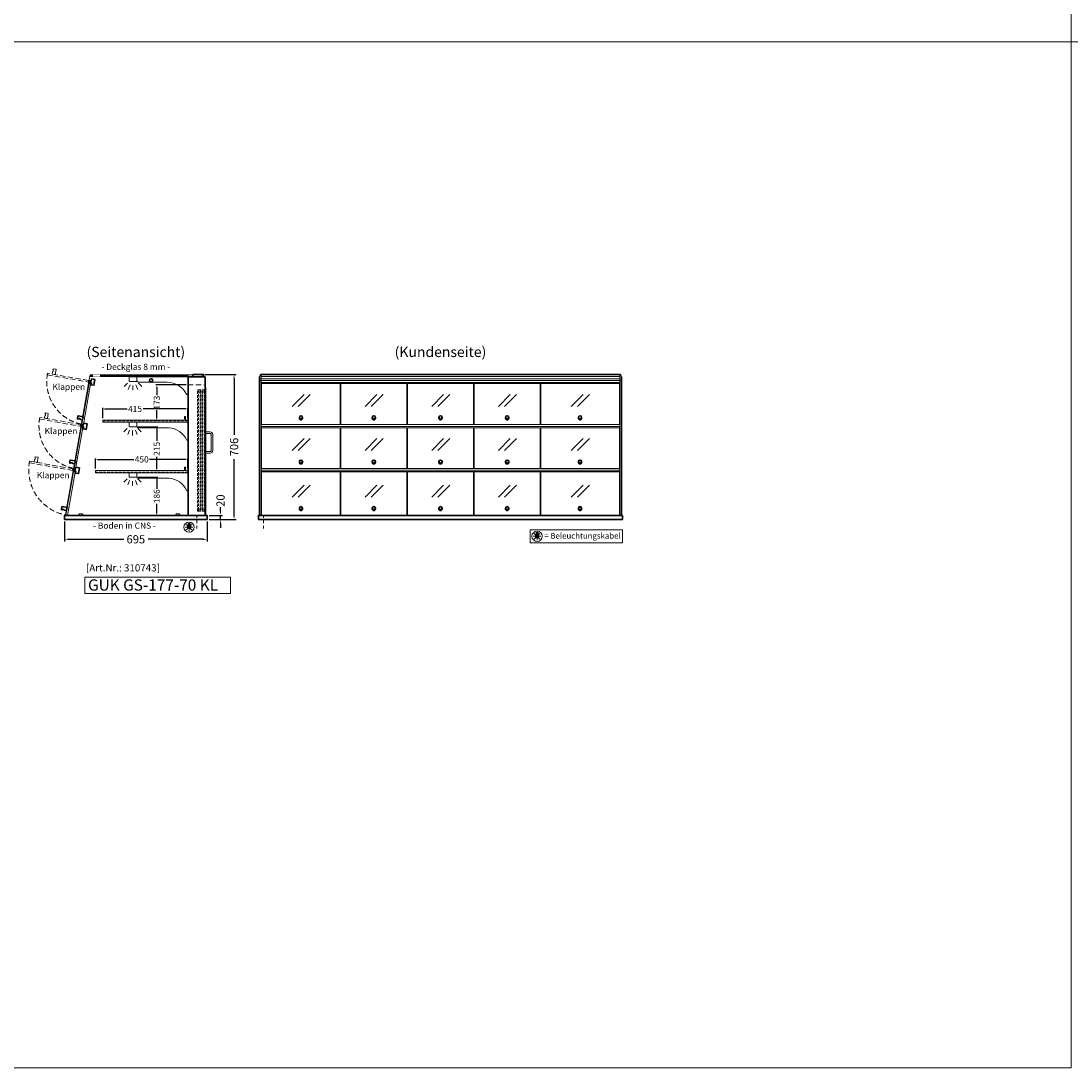
# Model space of a CAD drawing. Units: millimetres. Extents: x 0 to 105000, y 0 to 69400.
# Drawn here: x 54382 to 59500, y 0 to 5102 of the extents above; entities that cross this region are included whole.
import ezdxf
from ezdxf.enums import TextEntityAlignment as Align

# ---------------------------------------------------------------- set-up
doc = ezdxf.new("R2010")
doc.units = ezdxf.units.MM
doc.header["$LTSCALE"] = 2
doc.set_wipeout_variables(frame=1)
doc.header["$PDMODE"] = 34
doc.header["$PDSIZE"] = 5
for name, pattern in [('AUSGEZOGEN', [0]), ('STRICHPUNKT2', [12.7, 6.35, -3.175, 0, -3.175]), ('VERDECKT', [9.525, 6.35, -3.175])]:
    doc.linetypes.add(name, pattern=pattern)
for name, color, linetype, lineweight in [('A_BEMASSUNG', 1, 'Continuous', 13), ('A_GLAS', 4, 'Continuous', 20), ('A_HILFSLINIEN', 7, 'Continuous', 13), ('A_MITTE', 2, 'STRICHPUNKT2', 13), ('A_TEXT', 7, 'Continuous', 20), ('A_VERDECKT', 5, 'VERDECKT', 15), ('A_VOLL', 3, 'Continuous', 30)]:
    doc.layers.add(name, color=color, linetype=linetype, lineweight=lineweight)
doc.styles.add('ARIAL', font='arial.ttf')
doc.styles.add('Arial_0', font='arial.ttf')
doc.styles.add('Arial_35', font='arial.ttf', dxfattribs={"height": 35})
doc.styles.add('Arial_55', font='arial.ttf', dxfattribs={"height": 55})
doc.dimstyles.new('STANDARD_Bemassung', dxfattribs={"dimtxt": 40, "dimasz": 20, "dimexe": 10, "dimexo": 10, "dimgap": 15, "dimtad": 0, "dimdec": 0, "dimdsep": 46, "dimtxsty": 'ARIAL', "dimcen": 0.09, "dimclrt": 7, "dimazin": 0, "dimtfac": 1, "dimtdec": 0, "dimtmove": 2, "dimatfit": 3, "dimfxl": 1, "dimtolj": 1, "dimtzin": 0, "dimarcsym": 0})
doc.dimstyles.new('STANDARD_klein', dxfattribs={"dimtxt": 30, "dimasz": 10, "dimexe": 5, "dimexo": 10, "dimgap": 5, "dimtad": 0, "dimdec": 0, "dimdsep": 46, "dimtxsty": 'Arial_0', "dimcen": 0.09, "dimclrt": 7, "dimazin": 2, "dimtm": 1e-09, "dimtfac": 1, "dimtdec": 0, "dimtmove": 2, "dimatfit": 3, "dimfxl": 1, "dimtolj": 1, "dimtzin": 0, "dimarcsym": 0})

# ---------------------------------------------------------------- blocks, each defined once
blk = doc.blocks.new('*D7376')
at = {"layer": 'A_BEMASSUNG', "color": 0, "lineweight": -2, "ltscale": 2, "transparency": 16777216}
for p, q in [((54593.9, 2663), (54593.9, 2566.4)), ((55288.9, 2663), (55288.9, 2566.4)), ((54613.9, 2576.4), (54882, 2576.4)), ((55268.9, 2576.4), (55000.8, 2576.4))]:
    blk.add_line(p, q, dxfattribs=at)
at = {"layer": 'A_BEMASSUNG', "color": 0, "ltscale": 2, "transparency": 16777216}
for points in [[(54613.9, 2579.7), (54613.9, 2573.1), (54593.9, 2576.4)], [(55268.9, 2579.7), (55268.9, 2573.1), (55288.9, 2576.4)]]:
    blk.add_solid(points, dxfattribs=at)
at = {"layer": 'DEFPOINTS', "color": 0, "ltscale": 2, "transparency": 16777216}
for p in [(54593.9, 2673), (55288.9, 2673), (55288.9, 2576.4)]:
    blk.add_point(p, dxfattribs=at)
at = {"layer": 'A_BEMASSUNG', "color": 7, "ltscale": 2, "transparency": 16777216, "insert": (54941.4, 2576.4), "char_height": 40, "attachment_point": 5, "style": 'ARIAL'}
blk.add_mtext('\\A1;695', dxfattribs=at)
blk = doc.blocks.new('*D7958')
at = {"layer": 'A_BEMASSUNG', "color": 0, "lineweight": -2, "ltscale": 2, "transparency": 16777216}
for p, q in [((54779.9, 3167), (54779.9, 3216.7)), ((54789.9, 3211.7), (54898.5, 3211.7)), ((55184.9, 3211.7), (54976.3, 3211.7)), ((55194.9, 3167), (55194.9, 3216.7))]:
    blk.add_line(p, q, dxfattribs=at)
at = {"layer": 'A_BEMASSUNG', "color": 0, "ltscale": 2, "transparency": 16777216}
for points in [[(54789.9, 3213.3), (54789.9, 3210), (54779.9, 3211.7)], [(55184.9, 3213.3), (55184.9, 3210), (55194.9, 3211.7)]]:
    blk.add_solid(points, dxfattribs=at)
at = {"layer": 'DEFPOINTS', "color": 0, "ltscale": 2, "transparency": 16777216}
for p in [(55194.9, 3211.7), (54779.9, 3157), (55194.9, 3157)]:
    blk.add_point(p, dxfattribs=at)
at = {"layer": 'A_BEMASSUNG', "color": 7, "ltscale": 2, "transparency": 16777216, "insert": (54937.4, 3211.7), "char_height": 30, "attachment_point": 5, "style": 'Arial_0'}
blk.add_mtext('\\A1;415', dxfattribs=at)
blk = doc.blocks.new('lichtsymbol')
at = {"layer": 'A_HILFSLINIEN', "color": 31, "ltscale": 0.2}
for p, q in [((-26.4, 10.9), (-43, -5.7)), ((-14.3, 2.8), (-23.3, -18.9)), ((0, 0), (0, -23.5)), ((14.3, 2.8), (23.3, -18.9)), ((26.4, 10.9), (43, -5.7))]:
    blk.add_line(p, q, dxfattribs=at)
blk = doc.blocks.new('*D6618')
at = {"layer": 'A_BEMASSUNG', "color": 0, "lineweight": -2, "ltscale": 2, "transparency": 16777216}
for p, q in [((54744.9, 2921), (54744.9, 2970.7)), ((55194.9, 2921), (55194.9, 2970.7)), ((54754.9, 2965.7), (54931.2, 2965.7)), ((55184.9, 2965.7), (55008.6, 2965.7))]:
    blk.add_line(p, q, dxfattribs=at)
at = {"layer": 'A_BEMASSUNG', "color": 0, "ltscale": 2, "transparency": 16777216}
for points in [[(54754.9, 2967.3), (54754.9, 2964), (54744.9, 2965.7)], [(55184.9, 2967.3), (55184.9, 2964), (55194.9, 2965.7)]]:
    blk.add_solid(points, dxfattribs=at)
at = {"layer": 'DEFPOINTS', "color": 0, "ltscale": 2, "transparency": 16777216}
for p in [(55194.9, 2965.7), (54744.9, 2911), (55194.9, 2911)]:
    blk.add_point(p, dxfattribs=at)
at = {"layer": 'A_BEMASSUNG', "color": 7, "ltscale": 2, "transparency": 16777216, "insert": (54969.9, 2965.7), "char_height": 30, "attachment_point": 5, "style": 'Arial_0'}
blk.add_mtext('\\A1;450', dxfattribs=at)
blk = doc.blocks.new('beleuchtungssymbol')
at = {"layer": 'A_HILFSLINIEN'}
h = blk.add_hatch(color=2, dxfattribs=at)
h.dxf.hatch_style = 2
h.paths.add_polyline_path([(-5, 7), (-5.4, 6.7), (-5.7, 6.4), (-6, 6.1), (-6.3, 5.8), (-6.6, 5.5), (-6.9, 5.1), (-7.2, 4.7), (-7.4, 4.3), (-7.6, 4), (-7.8, 3.5), (-8, 3.1), (-8.2, 2.7), (-8.3, 2.3), (-8.4, 1.8), (-8.5, 1.4), (-8.5, 0.9), (-8.6, 0.5), (-8.6, 0), (-8.6, -0.4), (-8.6, -0.9), (-8.5, -1.3), (-8.4, -1.8), (-8.3, -2.2), (-8.2, -2.6), (-8, -3.1), (-7.9, -3.5), (-7.7, -3.9), (-7.5, -4.3), (-7.2, -4.7), (-7, -5), (-6.7, -5.4), (-6.4, -5.7), (-6.1, -6.1), (-5.8, -6.4), (-5.4, -6.7), (-5.1, -6.9), (-4.7, -7.2), (-4.3, -7.4), (-3.9, -7.7), (-3.5, -7.8), (-3.1, -8), (-2.7, -8.2), (-2.2, -8.3), (-1.8, -8.4), (-1.3, -8.5), (-0.9, -8.5), (-0.5, -8.6), (0, -8.6), (0.5, -8.6), (0.9, -8.5), (1.3, -8.5), (1.8, -8.4), (2.2, -8.3), (2.7, -8.2), (3.1, -8), (3.5, -7.8), (3.9, -7.7), (4.3, -7.4), (4.7, -7.2), (5.1, -6.9), (5.4, -6.7), (5.8, -6.4), (6.1, -6.1), (6.4, -5.7), (6.7, -5.4), (7, -5), (7.2, -4.7), (7.5, -4.3), (7.7, -3.9), (7.9, -3.5), (8, -3.1), (8.2, -2.6), (8.3, -2.2), (8.4, -1.8), (8.5, -1.3), (8.6, -0.9), (8.6, -0.4), (8.6, 0), (8.6, 0.5), (8.5, 0.9), (8.5, 1.4), (8.4, 1.8), (8.3, 2.3), (8.2, 2.7), (8, 3.1), (7.8, 3.5), (7.6, 4), (7.4, 4.3), (7.2, 4.7), (6.9, 5.1), (6.6, 5.5), (6.3, 5.8), (6, 6.1), (5.7, 6.4), (5.4, 6.7), (5, 7), (5, 18.2), (-5, 18.2)])
at = {"layer": 'A_HILFSLINIEN', "color": 2}
for p, q in [((-18.8, 0), (-11.1, 0)), ((-13.3, 13.3), (-7.9, 7.9)), ((-5, 18.2), (-5, 7)), ((-5, 18.2), (5, 18.2)), ((5, 18.2), (5, 7)), ((13.3, 13.3), (7.9, 7.9)), ((18.8, 0), (11.1, 0)), ((-13.3, -13.3), (-7.9, -7.9)), ((0, -18.8), (0, -11.1)), ((13.3, -13.3), (7.9, -7.9))]:
    blk.add_line(p, q, dxfattribs=at)
blk.add_circle((0, 0), 25, dxfattribs=at)
blk.add_arc((0, 0), 8.6, 125.5612, 54.4388, dxfattribs=at)
blk = doc.blocks.new('*D7038')
at = {"layer": 'A_BEMASSUNG', "color": 0, "lineweight": -2, "ltscale": 2, "transparency": 16777216}
for p, q in [((55354.1, 2713), (55354.1, 2733)), ((55298.9, 2693), (55364.1, 2693)), ((55298.9, 2673), (55364.1, 2673)), ((55354.1, 2673), (55354.1, 2693)), ((55354.1, 2653), (55354.1, 2633))]:
    blk.add_line(p, q, dxfattribs=at)
at = {"layer": 'A_BEMASSUNG', "color": 0, "ltscale": 2, "transparency": 16777216}
for points in [[(55350.8, 2713), (55357.4, 2713), (55354.1, 2693)], [(55350.8, 2653), (55357.4, 2653), (55354.1, 2673)]]:
    blk.add_solid(points, dxfattribs=at)
at = {"layer": 'DEFPOINTS', "color": 0, "ltscale": 2, "transparency": 16777216}
for p in [(55288.9, 2693), (55288.9, 2673), (55354.1, 2693)]:
    blk.add_point(p, dxfattribs=at)
at = {"layer": 'A_BEMASSUNG', "color": 7, "ltscale": 2, "transparency": 16777216, "insert": (55354.1, 2764.8), "char_height": 40, "attachment_point": 5, "rotation": 90, "style": 'ARIAL'}
blk.add_mtext('\\A1;20', dxfattribs=at)
blk = doc.blocks.new('*D7328')
at = {"layer": 'A_BEMASSUNG', "color": 0, "lineweight": -2, "ltscale": 2, "transparency": 16777216}
for p, q in [((54953.4, 2879), (55048.2, 2879)), ((55043.2, 2869), (55043.2, 2822.7)), ((55043.2, 2703), (55043.2, 2749.2)), ((54937.4, 2693), (55048.2, 2693))]:
    blk.add_line(p, q, dxfattribs=at)
at = {"layer": 'A_BEMASSUNG', "color": 0, "ltscale": 2, "transparency": 16777216}
for points in [[(55041.5, 2869), (55044.8, 2869), (55043.2, 2879)], [(55041.5, 2703), (55044.8, 2703), (55043.2, 2693)]]:
    blk.add_solid(points, dxfattribs=at)
at = {"layer": 'DEFPOINTS', "color": 0, "ltscale": 2, "transparency": 16777216}
for p in [(54943.4, 2879), (54927.4, 2693), (55043.2, 2693)]:
    blk.add_point(p, dxfattribs=at)
at = {"layer": 'A_BEMASSUNG', "color": 7, "ltscale": 2, "transparency": 16777216, "insert": (55043.2, 2786), "char_height": 30, "attachment_point": 5, "rotation": 90, "style": 'Arial_0'}
blk.add_mtext('\\A1;186', dxfattribs=at)
blk = doc.blocks.new('*D7329')
at = {"layer": 'A_BEMASSUNG', "color": 0, "lineweight": -2, "ltscale": 2, "transparency": 16777216}
for p, q in [((54953.4, 3125), (55048.2, 3125)), ((55043.2, 3115), (55043.2, 3056)), ((55043.2, 2920), (55043.2, 2978.9)), ((55049.9, 2910), (55038.2, 2910))]:
    blk.add_line(p, q, dxfattribs=at)
at = {"layer": 'A_BEMASSUNG', "color": 0, "ltscale": 2, "transparency": 16777216}
for points in [[(55041.5, 3115), (55044.8, 3115), (55043.2, 3125)], [(55041.5, 2920), (55044.8, 2920), (55043.2, 2910)]]:
    blk.add_solid(points, dxfattribs=at)
at = {"layer": 'DEFPOINTS', "color": 0, "ltscale": 2, "transparency": 16777216}
for p in [(54943.4, 3125), (55043.2, 3125), (55059.9, 2910)]:
    blk.add_point(p, dxfattribs=at)
at = {"layer": 'A_BEMASSUNG', "color": 7, "ltscale": 2, "transparency": 16777216, "insert": (55043.2, 3017.5), "char_height": 30, "attachment_point": 5, "rotation": 90, "style": 'Arial_0'}
blk.add_mtext('\\A1;215', dxfattribs=at)
blk = doc.blocks.new('*D7330')
at = {"layer": 'A_BEMASSUNG', "color": 0, "lineweight": -2, "ltscale": 2, "transparency": 16777216}
for p, q in [((55185.9, 3328.5), (55038.2, 3328.5)), ((55043.2, 3318.5), (55043.2, 3278.9)), ((55043.2, 3166), (55043.2, 3205.5)), ((55049.9, 3156), (55038.2, 3156))]:
    blk.add_line(p, q, dxfattribs=at)
at = {"layer": 'A_BEMASSUNG', "color": 0, "ltscale": 2, "transparency": 16777216}
for points in [[(55041.5, 3318.5), (55044.8, 3318.5), (55043.2, 3328.5)], [(55041.5, 3166), (55044.8, 3166), (55043.2, 3156)]]:
    blk.add_solid(points, dxfattribs=at)
at = {"layer": 'DEFPOINTS', "color": 0, "ltscale": 2, "transparency": 16777216}
for p in [(55043.2, 3328.5), (55195.9, 3328.5), (55059.9, 3156)]:
    blk.add_point(p, dxfattribs=at)
at = {"layer": 'A_BEMASSUNG', "color": 7, "ltscale": 2, "transparency": 16777216, "insert": (55043.2, 3242.2), "char_height": 30, "attachment_point": 5, "rotation": 90, "style": 'Arial_0'}
blk.add_mtext('\\A1;173', dxfattribs=at)
blk = doc.blocks.new('*D7535')
at = {"layer": 'A_BEMASSUNG', "color": 0, "lineweight": -2, "ltscale": 2, "transparency": 16777216}
for p, q in [((55279.9, 3379), (55430.2, 3379)), ((55420.2, 3359), (55420.2, 3085)), ((55420.2, 2693), (55420.2, 2966.9)), ((55298.9, 2673), (55430.2, 2673))]:
    blk.add_line(p, q, dxfattribs=at)
at = {"layer": 'A_BEMASSUNG', "color": 0, "ltscale": 2, "transparency": 16777216}
for points in [[(55416.8, 3359), (55423.5, 3359), (55420.2, 3379)], [(55416.8, 2693), (55423.5, 2693), (55420.2, 2673)]]:
    blk.add_solid(points, dxfattribs=at)
at = {"layer": 'DEFPOINTS', "color": 0, "ltscale": 2, "transparency": 16777216}
for p in [(55269.9, 3379), (55288.9, 2673), (55420.2, 2673)]:
    blk.add_point(p, dxfattribs=at)
at = {"layer": 'A_BEMASSUNG', "color": 7, "ltscale": 2, "transparency": 16777216, "insert": (55420.2, 3026), "char_height": 40, "attachment_point": 5, "rotation": 90, "style": 'ARIAL'}
blk.add_mtext('\\A1;706', dxfattribs=at)
blk = doc.blocks.new('glassymbol_klappen')
at = {"layer": 'A_HILFSLINIEN', "ltscale": 0.2}
for p, q in [((-42.7, -28.8), (15.4, 29.3)), ((-12.7, -28.8), (45.4, 29.3))]:
    blk.add_line(p, q, dxfattribs=at)

msp = doc.modelspace()

# ---------------------------------------------------------------- linework, layer by layer
at = {"layer": 'A_GLAS', "ltscale": 2}
msp.add_lwpolyline([(55195.9, 2693), (55195.9, 3373), (54717.8, 3373), (54598.5, 2696.5, 0.466308), (54601.5, 2693)], format="xyb", close=True, dxfattribs=at)
at = {"layer": 'A_GLAS', "color": 42}
for points in [[(54713.2, 3335.5), (54678.1, 3136.5), (54686, 3135.1), (54721.1, 3334.1)], [(55553.9, 3335.5), (55937.9, 3335.5), (55937.9, 3136.5), (55553.9, 3136.5)], [(55939.9, 3335.5), (56262.9, 3335.5), (56262.9, 3136.5), (55939.9, 3136.5)], [(56264.9, 3335.5), (56587.9, 3335.5), (56587.9, 3136.5), (56264.9, 3136.5)], [(56589.9, 3335.5), (56912.9, 3335.5), (56912.9, 3136.5), (56589.9, 3136.5)], [(56914.9, 3335.5), (57298.9, 3335.5), (57298.9, 3136.5), (56914.9, 3136.5)], [(54675.2, 3120.3), (54640.2, 2921.3), (54648, 2920), (54683.1, 3118.9)], [(55553.9, 3120.3), (55937.9, 3120.3), (55937.9, 2921.3), (55553.9, 2921.3)], [(55939.9, 3120.3), (56262.9, 3120.3), (56262.9, 2921.3), (55939.9, 2921.3)], [(56264.9, 3120.3), (56587.9, 3120.3), (56587.9, 2921.3), (56264.9, 2921.3)], [(56589.9, 3120.3), (56912.9, 3120.3), (56912.9, 2921.3), (56589.9, 2921.3)], [(56914.9, 2921.3), (57298.9, 2921.3), (57298.9, 3120.3), (56914.9, 3120.3)], [(54637.3, 2905.1), (54600.1, 2694.3), (54608, 2693), (54645.2, 2903.7)], [(55553.9, 2905.1), (55937.9, 2905.1), (55937.9, 2694.3), (55553.9, 2694.3)], [(55939.9, 2905.1), (56262.9, 2905.1), (56262.9, 2694.3), (55939.9, 2694.3)], [(56264.9, 2905.1), (56587.9, 2905.1), (56587.9, 2694.3), (56264.9, 2694.3)], [(56589.9, 2905.1), (56912.9, 2905.1), (56912.9, 2694.3), (56589.9, 2694.3)], [(56914.9, 2694.3), (57298.9, 2694.3), (57298.9, 2905.1), (56914.9, 2905.1)]]:
    msp.add_lwpolyline(points, close=True, dxfattribs=at)
at = {"layer": 'A_GLAS', "ltscale": 2}
msp.add_lwpolyline([(54717.9, 3369.5), (55264.9, 3369.5), (55264.9, 3377.5), (54717.9, 3377.5)], close=True, dxfattribs=at)
at = {"layer": 'A_GLAS'}
for points in [[(55551.9, 2693), (55551.9, 3373), (55545.9, 3373), (55545.9, 2693)], [(55552.9, 3377.5), (57299.9, 3377.5), (57299.9, 3369.5), (55552.9, 3369.5)], [(57300.9, 2693), (57300.9, 3373), (57306.9, 3373), (57306.9, 2693)]]:
    msp.add_lwpolyline(points, close=True, dxfattribs=at)
at = {"layer": 'A_HILFSLINIEN', "color": 8, "ltscale": 2}
msp.add_lwpolyline([(48500, 20000), (59500, 20000), (59500, 0), (48500, 0)], close=True, dxfattribs=at)
msp.add_lwpolyline([(36000, 5000), (70500, 5000)], dxfattribs=at)
at = {"layer": 'A_HILFSLINIEN'}
for points in [[(56863.6, 2559.4), (57313.9, 2559.4), (57313.9, 2623), (56863.6, 2623)], [(54693.4, 2311.5), (55402, 2311.5), (55402, 2392.6), (54693.4, 2392.6)]]:
    msp.add_lwpolyline(points, close=True, dxfattribs=at)
at = {"layer": 'A_MITTE'}
for p, q in [((55238.9, 2693), (55238.9, 2618.6)), ((55563.9, 2693), (55563.9, 2618.6))]:
    msp.add_line(p, q, dxfattribs=at)
at = {"layer": 'A_VERDECKT', "ltscale": 2}
for points in [[(54533.2, 3381.6), (54534.9, 3391.5, 0.450144), (54537.1, 3403.8), (54537.6, 3406.7), (54538.2, 3407.1), (54552, 3404.7), (54552.4, 3404.1), (54547.9, 3379)], [(54495.2, 3166.4), (54497, 3176.3, 0.450144), (54499.1, 3188.6), (54499.7, 3191.6), (54500.2, 3192), (54514, 3189.5), (54514.4, 3189), (54510, 3163.8)], [(54445.5, 2953.3), (54447.2, 2963.2, 0.450144), (54449.4, 2975.5), (54449.9, 2978.5), (54450.5, 2978.9), (54464.3, 2976.4), (54464.7, 2975.9), (54460.2, 2950.7)]]:
    msp.add_lwpolyline(points, format="xyb", close=True, dxfattribs=at)
msp.add_lwpolyline([(55195.9, 3328.5), (55278.9, 3328.5)], dxfattribs=at)
at = {"layer": 'A_VERDECKT', "color": 144}
for points in [[(55242.4, 2714), (55242.4, 3304), (55246.4, 3304), (55246.4, 2714)], [(55246.4, 3304), (55254.4, 3304), (55254.4, 3294), (55246.4, 3294), (55246.4, 3304)], [(55254.4, 2714), (55254.4, 3304), (55258.4, 3304), (55258.4, 2714)], [(55263.9, 2714), (55263.9, 3304), (55267.9, 3304), (55267.9, 2714)], [(55267.9, 3304), (55275.9, 3304), (55275.9, 3294), (55267.9, 3294), (55267.9, 3304)], [(55275.9, 2714), (55275.9, 3304), (55279.9, 3304), (55279.9, 2714)], [(54779.9, 3148), (55194.9, 3148), (55194.9, 3156), (54779.9, 3156)], [(54744.9, 2902), (55194.9, 2902), (55194.9, 2910), (54744.9, 2910)], [(55246.4, 2714), (55254.4, 2714), (55254.4, 2724), (55246.4, 2724), (55246.4, 2714)], [(55267.9, 2714), (55275.9, 2714), (55275.9, 2724), (55267.9, 2724), (55267.9, 2714)]]:
    msp.add_lwpolyline(points, close=True, dxfattribs=at)
at = {"layer": 'A_VERDECKT', "ltscale": 2}
for points in [[(54672, 3135.3), (54473.1, 3170.4), (54471.7, 3162.5), (54670.6, 3127.4)], [(54634.1, 2920.1), (54423.3, 2957.3), (54421.9, 2949.4), (54632.7, 2912.2)]]:
    msp.add_lwpolyline(points, close=True, dxfattribs=at)
for centre, radius, start, end in [((54719.1, 3344.6), 212, 168.862, 258.862), ((54681.1, 3129.4), 212, 168.862, 258.862), ((54643.2, 2914.2), 224, 168.923, 258.923)]:
    msp.add_arc(centre, radius, start, end, dxfattribs=at)
at = {"layer": 'A_VOLL', "color": 252, "ltscale": 2}
msp.add_lwpolyline([(55219.4, 3379), (55269.9, 3379, -0.414214), (55272.9, 3376), (55272.9, 3371, -0.414214), (55269.9, 3368), (55219.4, 3368)], format="xyb", close=True, dxfattribs=at)
msp.add_lwpolyline([(57303.4, 3373), (57303.4, 3379), (55549.4, 3379), (55549.4, 3373)], dxfattribs=at)
at = {"layer": 'A_VOLL', "color": 94, "linetype": 'Continuous', "lineweight": 5}
for points in [[(54911.4, 3368), (54943.4, 3368, -0.414214), (54945.9, 3365.5), (54945.9, 3348.5, -0.414214), (54943.4, 3346), (54911.4, 3346, -0.414214), (54908.9, 3348.5), (54908.9, 3365.5, -0.414214)], [(55195.9, 3286), (55195.9, 3368), (54945.9, 3368), (54945.9, 3347.2, -0.183603), (54950.3, 3344.2, 0.249069), (54954.4, 3342), (55094.5, 3342, -0.283376), (55188.3, 3284.2, 0.79036)]]:
    msp.add_lwpolyline(points, format="xyb", close=True, dxfattribs=at)
at = {"layer": 'A_VOLL', "ltscale": 2}
msp.add_lwpolyline([(55278.9, 3368), (55195.9, 3368), (55195.9, 2693), (55278.9, 2693)], close=True, dxfattribs=at)
at = {"layer": 'A_VOLL'}
for points in [[(55543.9, 2693), (55543.9, 3368), (55545.9, 3368)], [(57308.9, 2693), (57308.9, 3368), (57306.9, 3368)]]:
    msp.add_lwpolyline(points, dxfattribs=at)
at = {"layer": 'A_VOLL', "color": 252}
for points in [[(55545.9, 3353.5), (55545.9, 3347.5), (55543.9, 3347.5), (55543.9, 3353.5)], [(57306.9, 3353.5), (57306.9, 3347.5), (57308.9, 3347.5), (57308.9, 3353.5)]]:
    msp.add_lwpolyline(points, close=True, dxfattribs=at)
at = {"layer": 'A_VOLL', "color": 252, "lineweight": 9}
for points in [[(55551.9, 3357.7), (57300.9, 3357.7), (57300.9, 3340.6), (55551.9, 3340.6)], [(55551.9, 3135.2), (57300.9, 3135.2), (57300.9, 3125.4), (55551.9, 3125.4)], [(55551.9, 2920), (57300.9, 2920), (57300.9, 2910.2), (55551.9, 2910.2)]]:
    msp.add_lwpolyline(points, close=True, dxfattribs=at)
msp.add_lwpolyline([(55551.9, 3350.4), (57300.9, 3350.4)], dxfattribs=at)
at = {"layer": 'A_VOLL', "ltscale": 2}
msp.add_lwpolyline([(55278.9, 2696), (55280.9, 2696), (55280.9, 3316), (55278.9, 3316)], dxfattribs=at)
at = {"layer": 'A_VOLL', "color": 225, "ltscale": 0.2}
for points in [[(54682, 3158.7), (54672.2, 3160.4, 0.450144), (54659.8, 3162.6), (54656.9, 3163.1), (54656.5, 3163.7), (54658.9, 3177.5), (54659.5, 3177.9), (54684.6, 3173.5)], [(54644.1, 2943.5), (54634.2, 2945.2, 0.450144), (54621.9, 2947.4), (54618.9, 2947.9), (54618.5, 2948.5), (54621, 2962.3), (54621.6, 2962.7), (54646.7, 2958.3)], [(54604, 2716.5), (54594.2, 2718.2, 0.450144), (54581.9, 2720.4), (54578.9, 2720.9), (54578.5, 2721.5), (54580.9, 2735.3), (54581.5, 2735.7), (54606.6, 2731.3)]]:
    msp.add_lwpolyline(points, format="xyb", close=True, dxfattribs=at)
at = {"layer": 'A_VOLL', "color": 252, "lineweight": 5}
for points in [[(55182.9, 3157), (55182.9, 3173, 1), (55178.9, 3173), (55178.9, 3163), (55179.9, 3163), (55179.9, 3173, -1), (55181.9, 3173), (55181.9, 3157)], [(55182.9, 2911), (55182.9, 2927, 1), (55178.9, 2927), (55178.9, 2917), (55179.9, 2917), (55179.9, 2927, -1), (55181.9, 2927), (55181.9, 2911)]]:
    msp.add_lwpolyline(points, format="xyb", dxfattribs=at)
at = {"layer": 'A_VOLL', "color": 253}
for points in [[(54687.3, 3142.5), (54704, 3139.6), (54699.2, 3112), (54685.4, 3114.4), (54686.9, 3123.3), (54675.1, 3125.4), (54676.9, 3135.2), (54685.7, 3133.7)], [(54649.3, 2927.3), (54666.1, 2924.4), (54661.2, 2896.8), (54647.4, 2899.2), (54649, 2908.1), (54637.2, 2910.2), (54638.9, 2920), (54647.8, 2918.5)]]:
    msp.add_lwpolyline(points, close=True, dxfattribs=at)
at = {"layer": 'A_VOLL', "color": 94, "linetype": 'Continuous', "lineweight": 5, "ltscale": 2}
for points in [[(55195.9, 3147), (54779.9, 3147), (54779.9, 3157), (55195.9, 3157)], [(55195.9, 2901), (54744.9, 2901), (54744.9, 2911), (55195.9, 2911)]]:
    msp.add_lwpolyline(points, dxfattribs=at)
for points in [[(54911.4, 3147), (54943.4, 3147, -0.414214), (54945.9, 3144.5), (54945.9, 3127.5, -0.414214), (54943.4, 3125), (54911.4, 3125, -0.414214), (54908.9, 3127.5), (54908.9, 3144.5, -0.414214)], [(55195.9, 3063.7, -0.793582), (55188.3, 3061.9, 0.260022), (55104.1, 3120), (54953.9, 3120, -0.244449), (54949.8, 3122.1, 0.164017), (54945.9, 3125), (54945.9, 3147), (55195.9, 3147)], [(54911.4, 2901), (54943.4, 2901, -0.414214), (54945.9, 2898.5), (54945.9, 2881.5, -0.414214), (54943.4, 2879), (54911.4, 2879, -0.414214), (54908.9, 2881.5), (54908.9, 2898.5, -0.414214)], [(55195.9, 2817.7, -0.793582), (55188.3, 2815.9, 0.260022), (55104.1, 2874), (54953.9, 2874, -0.244449), (54949.8, 2876.1, 0.164017), (54945.9, 2879), (54945.9, 2901), (55195.9, 2901)]]:
    msp.add_lwpolyline(points, format="xyb", close=True, dxfattribs=at)
at = {"layer": 'A_VOLL', "color": 252, "lineweight": 9}
for points in [[(55280.9, 2996), (55280.9, 3004), (55302.9, 3004, 0.414214), (55307.9, 3009), (55307.9, 3087, 0.414214), (55302.9, 3092), (55280.9, 3092), (55280.9, 3100), (55302.9, 3100, -0.414214), (55315.9, 3087), (55315.9, 3009, -0.414214), (55302.9, 2996)], [(54662.9, 2693), (54682.9, 2693), (54682.9, 2696, 0.414214), (54677.9, 2701), (54667.9, 2701, 0.414214), (54662.9, 2696)], [(55135.9, 2693), (55155.9, 2693), (55155.9, 2696, 0.414214), (55150.9, 2701), (55140.9, 2701, 0.414214), (55135.9, 2696)]]:
    msp.add_lwpolyline(points, format="xyb", close=True, dxfattribs=at)
at = {"layer": 'A_VOLL'}
for points in [[(54593.9, 2673), (54593.9, 2673), (54593.9, 2693), (55288.9, 2693), (55288.9, 2673)], [(57313.9, 2693), (55538.9, 2693), (55538.9, 2673), (57313.9, 2673)]]:
    msp.add_lwpolyline(points, close=True, dxfattribs=at)
at = {"layer": 'A_VOLL', "color": 252}
msp.add_circle((55015.9, 3350.5), 8, dxfattribs=at)
at = {"layer": 'A_VOLL', "color": 253}
for centre in [(54681.1, 3129.4), (54643.2, 2914.2)]:
    msp.add_circle(centre, 2.5, dxfattribs=at)
at = {"layer": 'A_VOLL', "color": 225, "ltscale": 0.2}
for centre in [(55745.9, 3170.5), (56101.4, 3170.5), (56426.4, 3170.5), (56751.4, 3170.5), (57106.9, 3170.5), (55745.9, 2955.3), (56101.4, 2955.3), (56426.4, 2955.3), (56751.4, 2955.3), (57106.9, 2955.3), (55745.9, 2728.3), (56101.4, 2728.3), (56426.4, 2728.3), (56751.4, 2728.3), (57106.9, 2728.3)]:
    msp.add_ellipse(centre, major_axis=(-7.5, 0), ratio=0.984808, dxfattribs=at)
for points in [[(55738.4, 3170.5), (55738.4, 3170), (55738.4, 3169.5), (55738.4, 3167.8), (55738.4, 3166.1), (55738.4, 3158.7), (55745.9, 3158.7), (55753.4, 3158.7), (55753.4, 3166.1), (55753.4, 3167.8), (55753.4, 3169.5), (55753.4, 3170), (55753.4, 3170.5)], [(56093.9, 3170.5), (56093.9, 3170), (56093.9, 3169.5), (56093.9, 3167.8), (56093.9, 3166.1), (56093.9, 3158.7), (56101.4, 3158.7), (56108.9, 3158.7), (56108.9, 3166.1), (56108.9, 3167.8), (56108.9, 3169.5), (56108.9, 3170), (56108.9, 3170.5)], [(56418.9, 3170.5), (56418.9, 3170), (56418.9, 3169.5), (56418.9, 3167.8), (56418.9, 3166.1), (56418.9, 3158.7), (56426.4, 3158.7), (56433.9, 3158.7), (56433.9, 3166.1), (56433.9, 3167.8), (56433.9, 3169.5), (56433.9, 3170), (56433.9, 3170.5)], [(56743.9, 3170.5), (56743.9, 3170), (56743.9, 3169.5), (56743.9, 3167.8), (56743.9, 3166.1), (56743.9, 3158.7), (56751.4, 3158.7), (56758.9, 3158.7), (56758.9, 3166.1), (56758.9, 3167.8), (56758.9, 3169.5), (56758.9, 3170), (56758.9, 3170.5)], [(57099.4, 3170.5), (57099.4, 3170), (57099.4, 3169.5), (57099.4, 3167.8), (57099.4, 3166.1), (57099.4, 3158.7), (57106.9, 3158.7), (57114.4, 3158.7), (57114.4, 3166.1), (57114.4, 3167.8), (57114.4, 3169.5), (57114.4, 3170), (57114.4, 3170.5)], [(55738.4, 2955.3), (55738.4, 2954.8), (55738.4, 2954.3), (55738.4, 2952.6), (55738.4, 2950.9), (55738.4, 2943.5), (55745.9, 2943.5), (55753.4, 2943.5), (55753.4, 2950.9), (55753.4, 2952.6), (55753.4, 2954.3), (55753.4, 2954.8), (55753.4, 2955.3)], [(56093.9, 2955.3), (56093.9, 2954.8), (56093.9, 2954.3), (56093.9, 2952.6), (56093.9, 2950.9), (56093.9, 2943.5), (56101.4, 2943.5), (56108.9, 2943.5), (56108.9, 2950.9), (56108.9, 2952.6), (56108.9, 2954.3), (56108.9, 2954.8), (56108.9, 2955.3)], [(56418.9, 2955.3), (56418.9, 2954.8), (56418.9, 2954.3), (56418.9, 2952.6), (56418.9, 2950.9), (56418.9, 2943.5), (56426.4, 2943.5), (56433.9, 2943.5), (56433.9, 2950.9), (56433.9, 2952.6), (56433.9, 2954.3), (56433.9, 2954.8), (56433.9, 2955.3)], [(56743.9, 2955.3), (56743.9, 2954.8), (56743.9, 2954.3), (56743.9, 2952.6), (56743.9, 2950.9), (56743.9, 2943.5), (56751.4, 2943.5), (56758.9, 2943.5), (56758.9, 2950.9), (56758.9, 2952.6), (56758.9, 2954.3), (56758.9, 2954.8), (56758.9, 2955.3)], [(57099.4, 2955.3), (57099.4, 2954.8), (57099.4, 2954.3), (57099.4, 2952.6), (57099.4, 2950.9), (57099.4, 2943.5), (57106.9, 2943.5), (57114.4, 2943.5), (57114.4, 2950.9), (57114.4, 2952.6), (57114.4, 2954.3), (57114.4, 2954.8), (57114.4, 2955.3)], [(55738.4, 2728.3), (55738.4, 2727.8), (55738.4, 2727.3), (55738.4, 2725.6), (55738.4, 2723.9), (55738.4, 2716.5), (55745.9, 2716.5), (55753.4, 2716.5), (55753.4, 2723.9), (55753.4, 2725.6), (55753.4, 2727.3), (55753.4, 2727.8), (55753.4, 2728.3)], [(56093.9, 2728.3), (56093.9, 2727.8), (56093.9, 2727.3), (56093.9, 2725.6), (56093.9, 2723.9), (56093.9, 2716.5), (56101.4, 2716.5), (56108.9, 2716.5), (56108.9, 2723.9), (56108.9, 2725.6), (56108.9, 2727.3), (56108.9, 2727.8), (56108.9, 2728.3)], [(56418.9, 2728.3), (56418.9, 2727.8), (56418.9, 2727.3), (56418.9, 2725.6), (56418.9, 2723.9), (56418.9, 2716.5), (56426.4, 2716.5), (56433.9, 2716.5), (56433.9, 2723.9), (56433.9, 2725.6), (56433.9, 2727.3), (56433.9, 2727.8), (56433.9, 2728.3)], [(56743.9, 2728.3), (56743.9, 2727.8), (56743.9, 2727.3), (56743.9, 2725.6), (56743.9, 2723.9), (56743.9, 2716.5), (56751.4, 2716.5), (56758.9, 2716.5), (56758.9, 2723.9), (56758.9, 2725.6), (56758.9, 2727.3), (56758.9, 2727.8), (56758.9, 2728.3)], [(57099.4, 2728.3), (57099.4, 2727.8), (57099.4, 2727.3), (57099.4, 2725.6), (57099.4, 2723.9), (57099.4, 2716.5), (57106.9, 2716.5), (57114.4, 2716.5), (57114.4, 2723.9), (57114.4, 2725.6), (57114.4, 2727.3), (57114.4, 2727.8), (57114.4, 2728.3)]]:
    msp.add_rational_spline(points, [1, 1, 1, 1, 1, 0.707106781187, 1, 0.707106781187, 1, 1, 1, 1, 1], degree=2, knots=[-0.304696, -0.304696, -0.304696, 0, 0, 1, 1, 2.570796, 2.570796, 4.141593, 4.141593, 5.141593, 5.141593, 5.446289, 5.446289, 5.446289], dxfattribs=at)

# ---------------------------------------------------------------- block references
at = {"layer": 'A_HILFSLINIEN'}
for name, p in [('lichtsymbol', (54927.4, 3326)), ('glassymbol_klappen', (55745.9, 3253)), ('glassymbol_klappen', (56101.4, 3253)), ('glassymbol_klappen', (56426.4, 3253)), ('glassymbol_klappen', (56751.4, 3253)), ('glassymbol_klappen', (57106.9, 3253)), ('lichtsymbol', (54925.1, 3105.9)), ('glassymbol_klappen', (55745.9, 3037.8)), ('glassymbol_klappen', (56101.4, 3037.8)), ('glassymbol_klappen', (56426.4, 3037.8)), ('glassymbol_klappen', (56751.4, 3037.8)), ('glassymbol_klappen', (57106.9, 3037.8)), ('lichtsymbol', (54925.1, 2859.9)), ('glassymbol_klappen', (55745.9, 2810.8)), ('glassymbol_klappen', (56101.4, 2810.8)), ('glassymbol_klappen', (56426.4, 2810.8)), ('glassymbol_klappen', (56751.4, 2810.8)), ('glassymbol_klappen', (57106.9, 2810.8)), ('beleuchtungssymbol', (55200.6, 2635.6)), ('beleuchtungssymbol', (56897.1, 2591))]:
    msp.add_blockref(name, p, dxfattribs=at)

# ---------------------------------------------------------------- texts
at = {"layer": 'A_HILFSLINIEN', "color": 116, "true_color": 0x136734, "style": 'Arial_35'}
msp.add_text('[Art.Nr.: 310743] ', height=35, dxfattribs=at).set_placement((54698.2, 2419.7))
at = {"layer": 'A_HILFSLINIEN', "style": 'Arial_55'}
msp.add_text('GUK GS-177-70 KL', height=55, dxfattribs=at).set_placement((54708.3, 2326.2))
at = {"layer": 'A_TEXT', "style": 'ARIAL'}
for s, p in [('(Seitenansicht)', (54941.4, 3483)), ('(Kundenseite)', (56426.4, 3483))]:
    msp.add_text(s, height=50, dxfattribs=at).set_placement(p, align=Align.MIDDLE)
at = {"layer": 'A_TEXT', "color": 4, "ltscale": 2, "style": 'Arial_35'}
msp.add_text('- Deckglas 8 mm -', height=30, dxfattribs=at).set_placement((54941.4, 3413), align=Align.MIDDLE)
at = {"layer": 'A_TEXT', "color": 241, "style": 'ARIAL'}
for p in [(54534.6, 3304.3), (54496.7, 3089.1), (54458.7, 2873.9)]:
    msp.add_text('Klappen', height=30, dxfattribs=at).set_placement(p)
at = {"layer": 'A_TEXT', "ltscale": 2, "style": 'Arial_35'}
msp.add_text('- Boden in CNS -', height=30, dxfattribs=at).set_placement((54885.9, 2628), align=Align.CENTER)
at = {"layer": 'A_TEXT', "color": 0, "linetype": 'AUSGEZOGEN', "lineweight": 15, "style": 'ARIAL'}
msp.add_text('= Beleuchtungskabel', height=28, dxfattribs=at).set_placement((56932.5, 2579.3))

# ---------------------------------------------------------------- dimensions: what is measured, and where the dimension line sits
at = {"layer": 'A_BEMASSUNG', "ltscale": 2}
for base, p1, p2, dimstyle, picture, middle in [((55420.2, 2673), (55269.9, 3379), (55288.9, 2673), 'STANDARD_Bemassung', '*D7535', (55420.2, 3026)), ((55043.1713266, 3328.453859), (55059.8992035, 3155.953859), (55195.897812, 3328.453859), 'STANDARD_klein', '*D7330', (55043.1713266, 3242.203859)), ((55043.2, 3125), (55059.9, 2910), (54943.4, 3125), 'STANDARD_klein', '*D7329', (55043.2, 3017.5)), ((55043.2, 2693), (54943.4, 2879), (54927.4, 2693), 'STANDARD_klein', '*D7328', (55043.2, 2786))]:
    dim = msp.add_linear_dim(base=base, p1=p1, p2=p2, angle=90, dimstyle=dimstyle, dxfattribs=at)
    dim.commit()
    dim.dimension.update_dxf_attribs({"geometry": picture, "text_midpoint": middle})
dim = msp.add_linear_dim(base=(55194.9, 3211.7), p1=(54779.9, 3157), p2=(55194.9, 3157), dimstyle='STANDARD_klein', dxfattribs=at)
dim.commit()
dim.dimension.update_dxf_attribs({"geometry": '*D7958', "text_midpoint": (54937.4, 3211.7), "dimtype": 160})
for base, p1, p2, dimstyle, picture, middle in [((55194.9, 2965.7), (54744.9, 2911), (55194.9, 2911), 'STANDARD_klein', '*D6618', (54969.9, 2965.7)), ((55288.9, 2576.4), (54593.9, 2673), (55288.9, 2673), 'STANDARD_Bemassung', '*D7376', (54941.4, 2576.4))]:
    dim = msp.add_linear_dim(base=base, p1=p1, p2=p2, dimstyle=dimstyle, dxfattribs=at)
    dim.commit()
    dim.dimension.update_dxf_attribs({"geometry": picture, "text_midpoint": middle})
dim = msp.add_linear_dim(base=(55354.1, 2693), p1=(55288.9, 2673), p2=(55288.9, 2693), angle=90, dimstyle='STANDARD_Bemassung', dxfattribs=at)
dim.commit()
dim.dimension.update_dxf_attribs({"geometry": '*D7038', "text_midpoint": (55354.1, 2764.8), "dimtype": 160})

# ---------------------------------------------------------------- next in the draw order: wipeouts: each hides what was drawn before it
at = {"color": 252}
msp.add_wipeout([(54732.6, 3368.5), (54732.6, 3378.5), (54766.6, 3378.5), (54766.6, 3368.5)], dxfattribs=at).dxf.layer = 'A_VOLL'

# ---------------------------------------------------------------- next in the draw order: linework, layer by layer
at = {"layer": 'A_VERDECKT', "ltscale": 2}
msp.add_lwpolyline([(54709.9, 3350.5), (54511, 3385.5), (54509.6, 3377.7), (54708.6, 3342.6)], close=True, dxfattribs=at)
at = {"layer": 'A_VOLL', "color": 253}
msp.add_lwpolyline([(54725.2, 3357.7), (54742, 3354.8), (54737.1, 3327.2), (54723.3, 3329.6), (54724.9, 3338.5), (54713.1, 3340.6), (54714.8, 3350.4), (54723.7, 3348.8)], close=True, dxfattribs=at)
msp.add_circle((54719.1, 3344.6), 2.5, dxfattribs=at)

doc.saveas('drawing.dxf')
